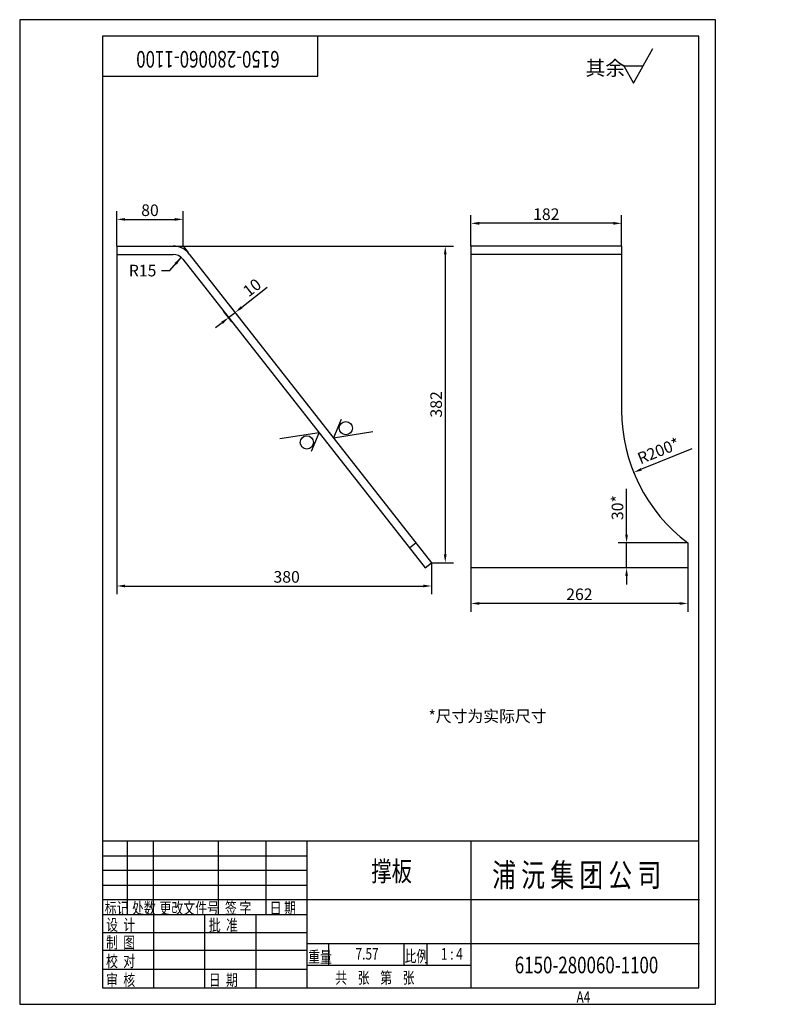
# Model space of a CAD drawing. Extents: x 0 to 927, y 0 to 1188.
import ezdxf
from ezdxf.enums import TextEntityAlignment as Align

# ---------------------------------------------------------------- set-up
doc = ezdxf.new("R2010")
doc.units = 0
doc.header["$LTSCALE"] = 4
doc.header["$MEASUREMENT"] = 0
doc.layers.get('0').update_dxf_attribs({"linetype": 'CONTINUOUS'})
doc.layers.get('DEFPOINTS').update_dxf_attribs({"linetype": 'CONTINUOUS'})
for name, color, linetype in [('1', 2, 'CONTINUOUS'), ('1粗实线', 2, 'CONTINUOUS'), ('6标注线', 4, 'CONTINUOUS'), ('DIML', 4, 'CONTINUOUS')]:
    doc.layers.add(name, color=color, linetype=linetype)
doc.styles.add('HZ', font='txt.shx', dxfattribs={"bigfont": 'hztxt.shx'})
doc.dimstyles.get("Standard").update_dxf_attribs({"dimtxt": 0.18, "dimasz": 0.18, "dimexe": 0.18, "dimexo": 0.0625, "dimgap": 0.09, "dimtad": 0, "dimtih": 1, "dimtoh": 1, "dimdec": 4, "dimzin": 0, "dimdsep": 46, "dimtxsty": 'Standard', "dimcen": 0.09, "dimadec": 0, "dimazin": 0, "dimtfac": 1, "dimtdec": 4, "dimtofl": 0, "dimtmove": 0, "dimatfit": 3, "dimfxl": 0, "dimtolj": 1, "dimtzin": 0, "dimarcsym": 0})

# ---------------------------------------------------------------- blocks, each defined once
blk = doc.blocks.new('TKBTA4')
at = {"color": 2, "linetype": 'Continuous'}
for p, q in [((25, 49.19), (25, 5)), ((86.67, 49.19), (86.67, 5)), ((136.22, 5), (136.22, 49.19)), ((25, 27.1), (86.67, 27.1))]:
    blk.add_line(p, q, dxfattribs=at)
at = {"color": 4, "linetype": 'Continuous'}
for p, q in [((32.49, 49.19), (32.49, 27.1)), ((40.42, 27.1), (40.42, 49.19)), ((59.94, 49.19), (59.94, 27.1)), ((74.33, 49.19), (74.33, 27.1)), ((25, 44.78), (86.67, 44.78)), ((86.67, 40.36), (25, 40.36)), ((25, 35.94), (86.67, 35.94)), ((86.67, 31.52), (25, 31.52)), ((40.42, 27.1), (40.42, 5)), ((55.83, 27.1), (55.83, 5)), ((71.25, 27.1), (71.25, 5)), ((25, 21.7), (86.67, 21.7)), ((25, 16.31), (86.67, 16.31)), ((25, 10.65), (86.67, 10.65))]:
    blk.add_line(p, q, dxfattribs=at)
at = {"layer": '1', "color": 4, "linetype": 'Continuous'}
for p, q in [((0, 297), (0, 0)), ((210, 297), (0, 297)), ((210, 0), (210, 297)), ((93.22, 18.31), (93.22, 11.66)), ((115.92, 18.31), (115.92, 11.66)), ((122.92, 18.31), (122.92, 11.66)), ((136.22, 11.66), (86.67, 11.66)), ((0, 0), (210, 0))]:
    blk.add_line(p, q, dxfattribs=at)
at = {"layer": '1', "color": 2, "linetype": 'Continuous'}
for p, q in [((25, 292), (25, 5)), ((205, 292), (25, 292)), ((90, 280), (90, 292)), ((205, 5), (205, 292)), ((25, 280), (90, 280)), ((86.67, 18.31), (205.21, 18.31)), ((25, 5), (205, 5))]:
    blk.add_line(p, q, dxfattribs=at)
at = {"layer": 'DIML', "color": 2, "linetype": 'Continuous'}
for p, q in [((205, 49.19), (25, 49.19)), ((86.88, 31.63), (205.21, 31.63))]:
    blk.add_line(p, q, dxfattribs=at)
at = {"layer": 'DIML', "color": 2, "linetype": 'Continuous', "style": 'HZ', "width": 0.75}
blk.add_text('浦 沅 集 团 公 司', height=7, dxfattribs=at).set_placement((142.63, 35.48))
at = {"layer": 'DIML', "color": 4, "linetype": 'Continuous', "style": 'HZ', "width": 0.75}
for s, p in [('标记', (25.69, 27.25)), ('处数', (33.91, 27.25)), ('更改文件号', (42.23, 27.25)), ('签 字', (61.96, 27.25)), ('日 期', (75.44, 27.25)), ('设  计', (26.11, 22.21)), ('批  准', (57.08, 22.17)), ('制  图', (26.07, 16.9)), ('校  对', (26.07, 11.24)), ('重量', (87.07, 12.57)), ('比例', (116.18, 12.76)), ('审  核', (26.07, 5.59)), ('日  期', (57.08, 5.59)), ('共    张    第    张', (95.23, 6.25))]:
    blk.add_text(s, height=3.5, dxfattribs=at).set_placement(p)
blk = doc.blocks.new('JDH')
at = {"layer": '1', "color": 4, "linetype": 'Continuous', "style": 'HZ', "width": 0.75}
blk.add_attdef('JDH', text='', height=5, rotation=180, dxfattribs=at).set_placement((32.39, -6.3), align=Align.MIDDLE)
blk = doc.blocks.new('BTAK')
at = {"layer": '1', "color": 4, "linetype": 'Continuous', "style": 'HZ', "width": 0.75}
for tag, height, p in [('MC', 6, (-92.74, 34.35)), ('CL', 5, (-95.47, 19.45)), ('TZH', 5, (-35.77, 19.2)), ('ZL', 3.5, (-100.15, 9.79)), ('BL', 3.5, (-74.56, 9.75))]:
    blk.add_attdef(tag, text='', height=height, dxfattribs=at).set_placement(p, align=Align.MIDDLE)
at = {"layer": '1', "color": 2, "linetype": 'Continuous', "style": 'HZ', "width": 0.75}
blk.add_attdef('DH', text='', height=5, dxfattribs=at).set_placement((-34.49, 6.21), align=Align.MIDDLE)
at = {"layer": '1', "color": 4, "linetype": 'Continuous', "style": 'HZ', "width": 0.75}
blk.add_attdef('FM', (-36.94, -4.54), '', height=3.5, dxfattribs=at)
blk = doc.blocks.new('*D15')
at = {"color": 0, "linetype": 'ByBlock'}
for p, q in [((117.3, 914.8), (117.3, 494.7)), ((497.3, 532.8), (497.3, 494.7)), ((127.3, 504.7), (487.3, 504.7))]:
    blk.add_line(p, q, dxfattribs=at)
for points in [[(127.3, 506.4), (127.3, 503.1), (117.3, 504.7)], [(487.3, 506.4), (487.3, 503.1), (497.3, 504.7)]]:
    blk.add_solid(points, dxfattribs=at)
at = {"layer": 'DEFPOINTS', "color": 0, "linetype": 'ByBlock'}
for p in [(117.3, 914.8), (497.3, 532.8), (497.3, 504.7)]:
    blk.add_point(p, dxfattribs=at)
at = {"color": 0, "linetype": 'ByBlock', "insert": (322.3, 515.7), "char_height": 14, "attachment_point": 5, "style": 'HZ'}
blk.add_mtext('\\A1;380', dxfattribs=at)
blk = doc.blocks.new('*D16')
at = {"color": 0, "linetype": 'ByBlock'}
for p, q in [((117.3, 914.8), (523.8, 914.8)), ((513.8, 904.8), (513.8, 542.8)), ((497.3, 532.8), (523.8, 532.8))]:
    blk.add_line(p, q, dxfattribs=at)
for points in [[(512.1, 904.8), (515.4, 904.8), (513.8, 914.8)], [(512.1, 542.8), (515.4, 542.8), (513.8, 532.8)]]:
    blk.add_solid(points, dxfattribs=at)
at = {"layer": 'DEFPOINTS', "color": 0, "linetype": 'ByBlock'}
for p in [(117.3, 914.8), (497.3, 532.8), (513.8, 532.8)]:
    blk.add_point(p, dxfattribs=at)
at = {"color": 0, "linetype": 'ByBlock', "insert": (502.8, 723.8), "char_height": 14, "attachment_point": 5, "rotation": 90, "style": 'HZ'}
blk.add_mtext('\\A1;382', dxfattribs=at)
blk = doc.blocks.new('*D17')
at = {"color": 0, "linetype": 'ByBlock'}
for p, q in [((607.3, 914.8), (607.3, 952.3)), ((789.3, 914.8), (789.3, 952.3)), ((779.3, 942.3), (617.3, 942.3))]:
    blk.add_line(p, q, dxfattribs=at)
for points in [[(617.3, 944), (617.3, 940.6), (607.3, 942.3)], [(779.3, 944), (779.3, 940.6), (789.3, 942.3)]]:
    blk.add_solid(points, dxfattribs=at)
at = {"layer": 'DEFPOINTS', "color": 0, "linetype": 'ByBlock'}
for p in [(607.3, 942.3), (607.3, 914.8), (789.3, 914.8)]:
    blk.add_point(p, dxfattribs=at)
at = {"color": 0, "linetype": 'ByBlock', "insert": (698.3, 953.3), "char_height": 14, "attachment_point": 5, "style": 'HZ'}
blk.add_mtext('\\A1;182', dxfattribs=at)
blk = doc.blocks.new('*D18')
at = {"color": 0, "linetype": 'ByBlock'}
for p, q in [((117.3, 914.8), (117.3, 957.1)), ((197.3, 914.8), (197.3, 957.1)), ((127.3, 947.1), (187.3, 947.1))]:
    blk.add_line(p, q, dxfattribs=at)
for points in [[(127.3, 948.7), (127.3, 945.4), (117.3, 947.1)], [(187.3, 948.7), (187.3, 945.4), (197.3, 947.1)]]:
    blk.add_solid(points, dxfattribs=at)
at = {"layer": 'DEFPOINTS', "color": 0, "linetype": 'ByBlock'}
for p in [(197.3, 947.1), (117.3, 914.8), (197.3, 914.8)]:
    blk.add_point(p, dxfattribs=at)
at = {"color": 0, "linetype": 'ByBlock', "insert": (157.3, 958.1), "char_height": 14, "attachment_point": 5, "style": 'HZ'}
blk.add_mtext('\\A1;80', dxfattribs=at)
blk = doc.blocks.new('*D19')
at = {"color": 0, "linetype": 'ByBlock'}
for p, q in [((732.7, 566.7), (732.7, 622)), ((806.7, 556.7), (722.7, 556.7)), ((732.7, 526.7), (732.7, 556.7)), ((806.7, 526.7), (722.7, 526.7)), ((732.7, 516.7), (732.7, 506.7))]:
    blk.add_line(p, q, dxfattribs=at)
for points in [[(731, 566.7), (734.3, 566.7), (732.7, 556.7)], [(731, 516.7), (734.3, 516.7), (732.7, 526.7)]]:
    blk.add_solid(points, dxfattribs=at)
at = {"layer": 'DEFPOINTS', "color": 0, "linetype": 'ByBlock'}
for p in [(732.7, 556.7), (806.7, 556.7), (806.7, 526.7)]:
    blk.add_point(p, dxfattribs=at)
at = {"color": 0, "linetype": 'ByBlock', "insert": (721.7, 599.3), "char_height": 14, "attachment_point": 5, "rotation": 90, "style": 'HZ'}
blk.add_mtext('\\A1;30*', dxfattribs=at)
blk = doc.blocks.new('*D20')
at = {"color": 0, "linetype": 'ByBlock'}
for p, q in [((607.3, 526.7), (607.3, 473.7)), ((869.3, 526.7), (869.3, 473.7)), ((859.3, 483.7), (617.3, 483.7))]:
    blk.add_line(p, q, dxfattribs=at)
for points in [[(617.3, 485.3), (617.3, 482), (607.3, 483.7)], [(859.3, 485.3), (859.3, 482), (869.3, 483.7)]]:
    blk.add_solid(points, dxfattribs=at)
at = {"layer": 'DEFPOINTS', "color": 0, "linetype": 'ByBlock'}
for p in [(607.3, 526.7), (869.3, 526.7), (607.3, 483.7)]:
    blk.add_point(p, dxfattribs=at)
at = {"color": 0, "linetype": 'ByBlock', "insert": (738.3, 494.7), "char_height": 14, "attachment_point": 5, "style": 'HZ'}
blk.add_mtext('\\A1;262', dxfattribs=at)
blk = doc.blocks.new('*D21')
at = {"color": 0, "linetype": 'ByBlock'}
for p, q in [((268, 841), (298.7, 865.1)), ((256.3, 823.5), (246.1, 836.5)), ((252.3, 828.6), (260.2, 834.8)), ((264.1, 829.7), (254, 842.7)), ((244.4, 822.4), (236.6, 816.3))]:
    blk.add_line(p, q, dxfattribs=at)
for points in [[(267, 842.3), (269.1, 839.7), (260.2, 834.8)], [(243.4, 823.8), (245.5, 821.1), (252.3, 828.6)]]:
    blk.add_solid(points, dxfattribs=at)
at = {"layer": 'DEFPOINTS', "color": 0, "linetype": 'ByBlock'}
for p in [(260.2, 834.8), (256.3, 823.5), (264.1, 829.7)]:
    blk.add_point(p, dxfattribs=at)
at = {"color": 0, "linetype": 'ByBlock', "insert": (280.5, 864.8), "char_height": 14, "attachment_point": 5, "rotation": 38.144, "style": 'HZ'}
blk.add_mtext('\\A1;10', dxfattribs=at)
blk = doc.blocks.new('*D22')
at = {"color": 0, "linetype": 'ByBlock'}
for p, q in [((181.1, 885.3), (195.1, 901)), ((171.1, 885.3), (181.1, 885.3))]:
    blk.add_line(p, q, dxfattribs=at)
blk.add_solid([(187.2, 894.7), (189.7, 892.5), (195.1, 901)], dxfattribs=at)
at = {"layer": 'DEFPOINTS', "color": 0, "linetype": 'ByBlock'}
for p in [(195.1, 901), (185.1, 889.8)]:
    blk.add_point(p, dxfattribs=at)
at = {"color": 0, "linetype": 'ByBlock', "insert": (148.4, 885.3), "char_height": 14, "attachment_point": 5, "style": 'HZ'}
blk.add_mtext('\\A1;R15', dxfattribs=at)

msp = doc.modelspace()

# ---------------------------------------------------------------- linework, layer by layer
at = {"layer": '1粗实线'}
for p, q in [((117.29642, 914.83435), (185.14196, 914.83435)), ((117.29642, 914.83435), (117.29642, 904.83435)), ((544.74077, 914.83435), (544.74077, 526.65796)), ((726.74077, 914.83435), (544.74077, 914.83435)), ((726.74077, 914.83435), (726.74077, 716.65796)), ((117.29642, 904.83435), (185.14196, 904.83435)), ((204.80349, 905.27535), (497.29642, 532.83435)), ((726.74077, 904.83435), (544.74077, 904.83435)), ((196.93888, 899.09895), (489.4318, 526.65796)), ((478.58678, 556.65796), (470.72217, 550.48156)), ((806.74077, 556.65796), (806.74077, 526.65796)), ((489.4318, 526.65796), (497.29642, 532.83435)), ((806.74077, 526.65796), (544.74077, 526.65796))]:
    msp.add_line(p, q, dxfattribs=at)
for centre, radius, start, end in [((185.14196, 889.83435), 25, 38.14397594, 90), ((185.14196, 889.83435), 15, 38.14397594, 90), ((926.74077, 716.65796), 200, 180, 233.13010235)]:
    msp.add_arc(centre, radius, start, end, dxfattribs=at)
at = {"layer": '6标注线', "color": 4}
for p, q in [((740.97288, 1111.34847), (764.40554, 1153.24013)), ((729.2567, 1132.29439), (740.97288, 1111.34847)), ((729.2567, 1132.29439), (752.68921, 1132.2943)), ((187.57285, 914.83435), (197.29642, 914.83435)), ((197.29642, 914.83435), (203.30207, 907.18715)), ((388.19466, 705.67002), (378.95797, 683.51864)), ((361.4681, 689.59841), (314.04903, 682.15317)), ((352.23141, 667.44703), (361.4681, 689.59841)), ((378.95797, 683.51864), (426.37704, 690.96388)), ((811.61926, 670.16262), (750.56693, 645.50477))]:
    msp.add_line(p, q, dxfattribs=at)
for centre in [(393.74344, 695.13027), (346.68263, 677.98678)]:
    msp.add_circle(centre, 8, dxfattribs=at)
msp.add_point((741.29462, 641.75987), dxfattribs=at)
msp.add_solid([(749.94278, 647.05016), (751.19108, 643.95939), (741.29462, 641.75987)], dxfattribs=at)
at = {"layer": 'DEFPOINTS', "color": 0, "linetype": 'ByBlock'}
msp.add_point((926.74077, 716.65796), dxfattribs=at)

# ---------------------------------------------------------------- block references
at = {"layer": '6标注线', "color": 4, "xscale": 4, "yscale": 4, "zscale": 4}
msp.add_blockref('TKBTA4', (0, 0), dxfattribs=at)
for name, p, values in [('JDH', (100, 1168), {'JDH': ' 6150-280060-1100'}), ('BTAK', (820, 20), {'DH': ' 6150-280060-1100', 'MC': '撑板', 'ZL': '7.57', 'BL': '1 : 4', 'FM': 'A4'})]:
    msp.add_blockref(name, p, dxfattribs=at).add_auto_attribs(values)

# ---------------------------------------------------------------- texts
at = {"layer": '6标注线', "color": 4, "style": 'HZ'}
msp.add_text('*尺寸为实际尺寸', height=14, dxfattribs=at).set_placement((493.4838, 340.62797))
at = {"layer": '6标注线', "color": 4, "insert": (683.14704, 1138.32851), "char_height": 17.5, "width": 145.369125, "attachment_point": 1, "style": 'HZ'}
msp.add_mtext('其余', dxfattribs=at)
at = {"layer": '6标注线', "color": 4, "insert": (772.00622, 666.02697), "char_height": 14, "attachment_point": 5, "rotation": 22, "style": 'HZ'}
msp.add_mtext('R200*', dxfattribs=at)

# ---------------------------------------------------------------- dimensions: what is measured, and where the dimension line sits
at = {"layer": '6标注线', "color": 4}
dim = msp.add_linear_dim(base=(197.29642, 947.05409), p1=(117.29642, 914.83435), p2=(197.29642, 914.83435), dimstyle='Standard', override={"dimscale": 4, "dimtxt": 3.5, "dimasz": 2.5, "dimexe": 2.5, "dimexo": 0, "dimgap": 1, "dimtad": 1, "dimtih": 0, "dimtoh": 0, "dimzin": 8, "dimtxsty": 'HZ', "dimtofl": 1, "dimatfit": 0, "dimtzin": 8}, dxfattribs=at)
dim.commit()
dim.dimension.update_dxf_attribs({"geometry": '*D18', "text_midpoint": (157.29642, 958.05409)})
for base, p1, p2, override, picture, middle in [((544.74077, 942.28504), (726.74077, 914.83435), (544.74077, 914.83435), {"dimscale": 4, "dimtxt": 3.5, "dimasz": 2.5, "dimexe": 2.5, "dimexo": 0, "dimgap": 1, "dimtad": 1, "dimtih": 0, "dimzin": 8, "dimtxsty": 'HZ', "dimtofl": 1, "dimatfit": 0, "dimtzin": 8}, '*D17', (635.74077, 953.28504)), ((544.74077, 483.66808), (806.74077, 526.65796), (544.74077, 526.65796), {"dimscale": 4, "dimtxt": 3.5, "dimasz": 2.5, "dimexe": 2.5, "dimexo": 0, "dimgap": 1, "dimtad": 1, "dimtih": 0, "dimtoh": 0, "dimzin": 8, "dimtxsty": 'HZ', "dimtofl": 1, "dimatfit": 0, "dimtzin": 8}, '*D20', (675.74077, 494.66808))]:
    dim = msp.add_linear_dim(base=base, p1=p1, p2=p2, dimstyle='Standard', override=override, dxfattribs=at)
    dim.commit()
    dim.dimension.update_dxf_attribs({"geometry": picture, "text_midpoint": middle, "insert": (-62.56786, 0)})
dim = msp.add_linear_dim(base=(497.29642, 504.72034), p1=(117.29642, 914.83435), p2=(497.29642, 532.83435), dimstyle='Standard', override={"dimscale": 4, "dimtxt": 3.5, "dimasz": 2.5, "dimexe": 2.5, "dimexo": 0, "dimgap": 1, "dimtad": 1, "dimtih": 0, "dimtoh": 0, "dimzin": 8, "dimtxsty": 'HZ', "dimtofl": 1, "dimatfit": 0, "dimtzin": 8}, dxfattribs=at)
dim.commit()
dim.dimension.update_dxf_attribs({"geometry": '*D15', "text_midpoint": (322.29642, 504.72034), "dimtype": 160})
dim = msp.add_linear_dim(base=(513.76531, 532.83435), p1=(117.29642, 914.83435), p2=(497.29642, 532.83435), angle=90, dimstyle='Standard', override={"dimscale": 4, "dimtxt": 3.5, "dimasz": 2.5, "dimexe": 2.5, "dimexo": 0, "dimgap": 1, "dimtad": 1, "dimtih": 0, "dimtoh": 0, "dimzin": 8, "dimtxsty": 'HZ', "dimtofl": 1, "dimatfit": 0, "dimtzin": 8}, dxfattribs=at)
dim.commit()
dim.dimension.update_dxf_attribs({"geometry": '*D16', "text_midpoint": (513.76531, 723.83435), "dimtype": 160})
dim = msp.add_radius_dim(center=(185.14196, 889.83435), mpoint=(195.14167, 901.01495), dimstyle='Standard', override={"dimscale": 4, "dimtxt": 3.5, "dimasz": 2.5, "dimexe": 2.5, "dimexo": 0, "dimgap": 1, "dimtad": 1, "dimzin": 8, "dimtxsty": 'HZ', "dimtofl": 1, "dimtmove": 1, "dimtzin": 8}, dxfattribs=at)
dim.commit()
dim.dimension.update_dxf_attribs({"geometry": '*D22', "text_midpoint": (148.40328, 885.28146), "dimtype": 164})
dim = msp.add_aligned_dim(p1=(256.27092, 823.54948), p2=(264.13553, 829.72588), distance=6.4424, dimstyle='Standard', override={"dimscale": 4, "dimtxt": 3.5, "dimasz": 2.5, "dimexe": 2.5, "dimexo": 0, "dimgap": 1, "dimtad": 1, "dimtih": 0, "dimtoh": 0, "dimzin": 8, "dimtxsty": 'HZ', "dimtofl": 1, "dimatfit": 0, "dimtzin": 8}, dxfattribs=at)
dim.commit()
dim.dimension.update_dxf_attribs({"geometry": '*D21', "text_midpoint": (280.49532, 864.75222)})
dim = msp.add_linear_dim(base=(732.65868, 556.65796), p1=(806.74077, 526.65796), p2=(806.74077, 556.65796), angle=270, text='<>*', dimstyle='Standard', override={"dimscale": 4, "dimtxt": 3.5, "dimasz": 2.5, "dimexe": 2.5, "dimexo": 0, "dimgap": 1, "dimtad": 1, "dimtih": 0, "dimtoh": 0, "dimzin": 8, "dimtxsty": 'HZ', "dimtofl": 1, "dimatfit": 0, "dimtzin": 8}, dxfattribs=at)
dim.commit()
dim.dimension.update_dxf_attribs({"geometry": '*D19', "text_midpoint": (721.65868, 599.32462)})

doc.saveas('drawing.dxf')
